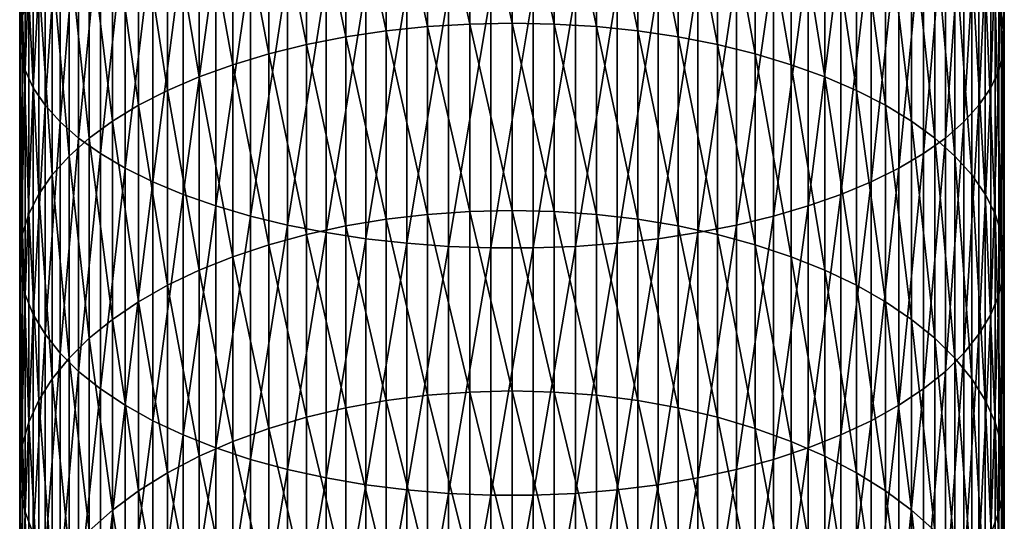
# Model space of a CAD drawing. Extents: x -30 to 30, y -176 to 30.
# Drawn here: x -10 to 10, y -127 to -117 of the extents above; entities that cross this region are included whole.
import ezdxf

# ---------------------------------------------------------------- set-up
doc = ezdxf.new("R2010")
doc.units = 0
doc.header["$MEASUREMENT"] = 0
doc.layers.add('L2', color=7, linetype='Continuous')

msp = doc.modelspace()

# ---------------------------------------------------------------- linework, layer by layer
at = {"layer": 'L2', "color": 7}
for points in [[(9.942179, -117.1393, 266.1909), (9.942179, -112.5889, 268.1629), (9.997685, -117.5046, 266.9679)], [(9.997685, -117.5046, 266.9679), (9.942179, -112.5889, 268.1629), (9.997685, -112.9062, 268.9608)], [(-9.997685, -117.5046, 266.9679), (-9.979172, -113.2241, 269.7602), (-9.997685, -112.9062, 268.9608)], [(-9.997685, -117.5046, 266.9679), (-9.997685, -112.9062, 268.9608), (-9.942179, -117.1393, 266.1909)], [(9.997685, -117.5046, 266.9679), (9.997685, -112.9062, 268.9608), (9.979172, -117.8706, 267.7464)], [(9.979172, -117.8706, 267.7464), (9.997685, -112.9062, 268.9608), (9.979172, -113.2241, 269.7602)], [(-9.979172, -117.8706, 267.7464), (-9.979172, -113.2241, 269.7602), (-9.997685, -117.5046, 266.9679)], [(-9.979172, -117.8706, 267.7464), (-9.886776, -113.5402, 270.5551), (-9.979172, -113.2241, 269.7602)], [(-0.859648, -117.297, 256.1458), (-1.712931, -113.4049, 258.2464), (-0.859648, -113.3578, 258.1461)], [(0, -117.2792, 256.1134), (-0.859648, -113.3578, 258.1461), (0, -113.3421, 258.1126)], [(0, -117.2792, 256.1134), (-0.859648, -117.297, 256.1458), (-0.859648, -113.3578, 258.1461)], [(0, -117.2792, 256.1134), (0, -113.3421, 258.1126), (0.859648, -117.297, 256.1458)], [(0.859648, -117.297, 256.1458), (0, -113.3421, 258.1126), (0.859648, -113.3578, 258.1461)], [(0.859648, -117.297, 256.1458), (0.859648, -113.3578, 258.1461), (1.712931, -117.3501, 256.243)], [(1.712931, -117.3501, 256.243), (0.859648, -113.3578, 258.1461), (1.712931, -113.4049, 258.2464)], [(9.979172, -117.8706, 267.7464), (9.979172, -113.2241, 269.7602), (9.886776, -118.2345, 268.5207)], [(9.886776, -118.2345, 268.5207), (9.979172, -113.2241, 269.7602), (9.886776, -113.5402, 270.5551)], [(-9.886776, -118.2345, 268.5207), (-9.886776, -113.5402, 270.5551), (-9.979172, -117.8706, 267.7464)], [(-9.886776, -118.2345, 268.5207), (-9.721182, -113.8522, 271.3397), (-9.886776, -113.5402, 270.5551)], [(-2.553533, -117.4382, 256.4042), (-3.375229, -113.5917, 258.6437), (-2.553533, -113.4831, 258.4127)], [(-1.712931, -117.3501, 256.243), (-2.553533, -113.4831, 258.4127), (-1.712931, -113.4049, 258.2464)], [(-2.553533, -117.4382, 256.4042), (-2.553533, -113.4831, 258.4127), (-1.712931, -117.3501, 256.243)], [(-1.712931, -117.3501, 256.243), (-1.712931, -113.4049, 258.2464), (-0.859648, -117.297, 256.1458)], [(1.712931, -117.3501, 256.243), (1.712931, -113.4049, 258.2464), (2.553533, -117.4382, 256.4042)], [(2.553533, -117.4382, 256.4042), (1.712931, -113.4049, 258.2464), (2.553533, -113.4831, 258.4127)], [(2.553533, -117.4382, 256.4042), (2.553533, -113.4831, 258.4127), (3.375229, -117.5607, 256.6282)], [(3.375229, -117.5607, 256.6282), (2.553533, -113.4831, 258.4127), (3.375229, -113.5917, 258.6437)], [(9.886776, -118.2345, 268.5207), (9.886776, -113.5402, 270.5551), (9.721182, -118.5937, 269.2848)], [(9.721182, -118.5937, 269.2848), (9.886776, -113.5402, 270.5551), (9.721182, -113.8522, 271.3397)], [(-4.171936, -117.7166, 256.9134), (-4.937755, -113.8968, 259.2928), (-4.171936, -113.73, 258.9378)], [(-3.375229, -117.5607, 256.6282), (-4.171936, -113.73, 258.9378), (-3.375229, -113.5917, 258.6437)], [(-4.171936, -117.7166, 256.9134), (-4.171936, -113.73, 258.9378), (-3.375229, -117.5607, 256.6282)], [(-3.375229, -117.5607, 256.6282), (-3.375229, -113.5917, 258.6437), (-2.553533, -117.4382, 256.4042)], [(3.375229, -117.5607, 256.6282), (3.375229, -113.5917, 258.6437), (4.171936, -117.7166, 256.9134)], [(4.171936, -117.7166, 256.9134), (3.375229, -113.5917, 258.6437), (4.171936, -113.73, 258.9378)], [(4.171936, -117.7166, 256.9134), (4.171936, -113.73, 258.9378), (4.937755, -117.9048, 257.2576)], [(4.937755, -117.9048, 257.2576), (4.171936, -113.73, 258.9378), (4.937755, -113.8968, 259.2928)], [(-9.721182, -118.5937, 269.2848), (-9.721182, -113.8522, 271.3397), (-9.886776, -118.2345, 268.5207)], [(-9.721182, -118.5937, 269.2848), (-9.483616, -114.1578, 272.1081), (-9.721182, -113.8522, 271.3397)], [(-4.937755, -117.9048, 257.2576), (-5.667018, -114.0911, 259.7061), (-4.937755, -113.8968, 259.2928)], [(-4.937755, -117.9048, 257.2576), (-4.937755, -113.8968, 259.2928), (-4.171936, -117.7166, 256.9134)], [(4.937755, -117.9048, 257.2576), (4.937755, -113.8968, 259.2928), (5.667018, -118.1239, 257.6583)], [(5.667018, -118.1239, 257.6583), (4.937755, -113.8968, 259.2928), (5.667018, -114.0911, 259.7061)], [(9.721182, -118.5937, 269.2848), (9.721182, -113.8522, 271.3397), (9.483616, -118.9455, 270.0332)], [(9.483616, -118.9455, 270.0332), (9.721182, -113.8522, 271.3397), (9.483616, -114.1578, 272.1081)], [(-9.483616, -118.9455, 270.0332), (-9.483616, -114.1578, 272.1081), (-9.721182, -118.5937, 269.2848)], [(-9.483616, -118.9455, 270.0332), (-9.175836, -114.4548, 272.8548), (-9.483616, -114.1578, 272.1081)], [(-5.667018, -118.1239, 257.6583), (-6.354323, -114.3113, 260.1746), (-5.667018, -114.0911, 259.7061)], [(-5.667018, -118.1239, 257.6583), (-5.667018, -114.0911, 259.7061), (-4.937755, -117.9048, 257.2576)], [(5.667018, -118.1239, 257.6583), (5.667018, -114.0911, 259.7061), (6.354323, -118.3722, 258.1125)], [(6.354323, -118.3722, 258.1125), (5.667018, -114.0911, 259.7061), (6.354323, -114.3113, 260.1746)], [(9.483616, -118.9455, 270.0332), (9.483616, -114.1578, 272.1081), (9.175836, -119.2873, 270.7604)], [(9.175836, -119.2873, 270.7604), (9.483616, -114.1578, 272.1081), (9.175836, -114.4548, 272.8548)], [(-6.354323, -118.3722, 258.1125), (-6.994583, -114.5559, 260.6948), (-6.354323, -114.3113, 260.1746)], [(-6.354323, -118.3722, 258.1125), (-6.354323, -114.3113, 260.1746), (-5.667018, -118.1239, 257.6583)], [(6.354323, -118.3722, 258.1125), (6.354323, -114.3113, 260.1746), (6.994583, -118.6479, 258.6169)], [(6.994583, -118.6479, 258.6169), (6.354323, -114.3113, 260.1746), (6.994583, -114.5559, 260.6948)], [(-9.175836, -119.2873, 270.7604), (-9.175836, -114.4548, 272.8548), (-9.483616, -118.9455, 270.0332)], [(-9.175836, -119.2873, 270.7604), (-8.800122, -114.7408, 273.5741), (-9.175836, -114.4548, 272.8548)], [(-6.994583, -118.6479, 258.6169), (-7.583058, -114.8229, 261.263), (-6.994583, -114.5559, 260.6948)], [(-6.994583, -118.6479, 258.6169), (-6.994583, -114.5559, 260.6948), (-6.354323, -118.3722, 258.1125)], [(6.994583, -118.6479, 258.6169), (6.994583, -114.5559, 260.6948), (7.583058, -118.9491, 259.1677)], [(7.583058, -118.9491, 259.1677), (6.994583, -114.5559, 260.6948), (7.583058, -114.8229, 261.263)], [(9.175836, -119.2873, 270.7604), (9.175836, -114.4548, 272.8548), (8.800122, -119.6166, 271.461)], [(8.800122, -119.6166, 271.461), (9.175836, -114.4548, 272.8548), (8.800122, -114.7408, 273.5741)], [(-8.800122, -119.6166, 271.461), (-8.800122, -114.7408, 273.5741), (-9.175836, -119.2873, 270.7604)], [(-8.800122, -119.6166, 271.461), (-8.359254, -115.0139, 274.2607), (-8.800122, -114.7408, 273.5741)], [(8.800122, -119.6166, 271.461), (8.800122, -114.7408, 273.5741), (8.359254, -119.931, 272.1297)], [(8.359254, -119.931, 272.1297), (8.800122, -114.7408, 273.5741), (8.359254, -115.0139, 274.2607)], [(-7.583058, -118.9491, 259.1677), (-8.11539, -115.1105, 261.8747), (-7.583058, -114.8229, 261.263)], [(-7.583058, -118.9491, 259.1677), (-7.583058, -114.8229, 261.263), (-6.994583, -118.6479, 258.6169)], [(7.583058, -118.9491, 259.1677), (7.583058, -114.8229, 261.263), (8.11539, -119.2734, 259.7608)], [(8.11539, -119.2734, 259.7608), (7.583058, -114.8229, 261.263), (8.11539, -115.1105, 261.8747)], [(-8.359254, -119.931, 272.1297), (-8.359254, -115.0139, 274.2607), (-8.800122, -119.6166, 271.461)], [(-8.11539, -119.2734, 259.7608), (-8.58764, -115.4165, 262.5257), (-8.11539, -115.1105, 261.8747)], [(-8.359254, -119.931, 272.1297), (-7.856498, -115.2719, 274.9096), (-8.359254, -115.0139, 274.2607)], [(-8.11539, -119.2734, 259.7608), (-8.11539, -115.1105, 261.8747), (-7.583058, -118.9491, 259.1677)], [(8.359254, -119.931, 272.1297), (8.359254, -115.0139, 274.2607), (7.856498, -120.228, 272.7616)], [(7.856498, -120.228, 272.7616), (8.359254, -115.0139, 274.2607), (7.856498, -115.2719, 274.9096)], [(8.11539, -119.2734, 259.7608), (8.11539, -115.1105, 261.8747), (8.58764, -119.6184, 260.3919)], [(8.58764, -119.6184, 260.3919), (8.11539, -115.1105, 261.8747), (8.58764, -115.4165, 262.5257)], [(-7.856498, -120.228, 272.7616), (-7.856498, -115.2719, 274.9096), (-8.359254, -119.931, 272.1297)], [(-7.856498, -120.228, 272.7616), (-7.295575, -115.513, 275.5159), (-7.856498, -115.2719, 274.9096)], [(7.856498, -120.228, 272.7616), (7.856498, -115.2719, 274.9096), (7.295575, -120.5056, 273.3521)], [(7.295575, -120.5056, 273.3521), (7.856498, -115.2719, 274.9096), (7.295575, -115.513, 275.5159)], [(-8.58764, -119.6184, 260.3919), (-8.996309, -115.7386, 263.211), (-8.58764, -115.4165, 262.5257)], [(-8.58764, -119.6184, 260.3919), (-8.58764, -115.4165, 262.5257), (-8.11539, -119.2734, 259.7608)], [(-7.295575, -120.5056, 273.3521), (-7.295575, -115.513, 275.5159), (-7.856498, -120.228, 272.7616)], [(-7.295575, -120.5056, 273.3521), (-6.680639, -115.7354, 276.0751), (-7.295575, -115.513, 275.5159)], [(7.295575, -120.5056, 273.3521), (7.295575, -115.513, 275.5159), (6.680639, -120.7616, 273.8968)], [(6.680639, -120.7616, 273.8968), (7.295575, -115.513, 275.5159), (6.680639, -115.7354, 276.0751)], [(8.58764, -119.6184, 260.3919), (8.58764, -115.4165, 262.5257), (8.996309, -119.9817, 261.0563)], [(8.996309, -119.9817, 261.0563), (8.58764, -115.4165, 262.5257), (8.996309, -115.7386, 263.211)], [(-8.996309, -119.9817, 261.0563), (-9.338372, -116.0745, 263.9255), (-8.996309, -115.7386, 263.211)], [(-8.996309, -119.9817, 261.0563), (-8.996309, -115.7386, 263.211), (-8.58764, -119.6184, 260.3919)], [(-6.680639, -120.7616, 273.8968), (-6.680639, -115.7354, 276.0751), (-7.295575, -120.5056, 273.3521)], [(-6.680639, -120.7616, 273.8968), (-6.01624, -115.9374, 276.5832), (-6.680639, -115.7354, 276.0751)], [(6.680639, -120.7616, 273.8968), (6.680639, -115.7354, 276.0751), (6.01624, -120.9942, 274.3916)], [(6.01624, -120.9942, 274.3916), (6.680639, -115.7354, 276.0751), (6.01624, -115.9374, 276.5832)], [(8.996309, -119.9817, 261.0563), (8.996309, -115.7386, 263.211), (9.338372, -120.3604, 261.7491)], [(9.338372, -120.3604, 261.7491), (8.996309, -115.7386, 263.211), (9.338372, -116.0745, 263.9255)], [(-6.01624, -120.9942, 274.3916), (-6.01624, -115.9374, 276.5832), (-6.680639, -120.7616, 273.8968)], [(-6.01624, -120.9942, 274.3916), (-5.3073, -116.1176, 277.0363), (-6.01624, -115.9374, 276.5832)], [(6.01624, -120.9942, 274.3916), (6.01624, -115.9374, 276.5832), (5.3073, -121.2016, 274.8329)], [(5.3073, -121.2016, 274.8329), (6.01624, -115.9374, 276.5832), (5.3073, -116.1176, 277.0363)], [(-9.338372, -120.3604, 261.7491), (-9.611297, -116.4216, 264.664), (-9.338372, -116.0745, 263.9255)], [(-9.338372, -120.3604, 261.7491), (-9.338372, -116.0745, 263.9255), (-8.996309, -119.9817, 261.0563)], [(-5.3073, -121.2016, 274.8329), (-5.3073, -116.1176, 277.0363), (-6.01624, -120.9942, 274.3916)], [(-5.3073, -121.2016, 274.8329), (-4.559067, -116.2746, 277.4311), (-5.3073, -116.1176, 277.0363)], [(5.3073, -121.2016, 274.8329), (5.3073, -116.1176, 277.0363), (4.559067, -121.3824, 275.2174)], [(4.559067, -121.3824, 275.2174), (5.3073, -116.1176, 277.0363), (4.559067, -116.2746, 277.4311)], [(9.338372, -120.3604, 261.7491), (9.338372, -116.0745, 263.9255), (9.611297, -120.7519, 262.4651)], [(9.611297, -120.7519, 262.4651), (9.338372, -116.0745, 263.9255), (9.611297, -116.4216, 264.664)], [(-4.559067, -121.3824, 275.2174), (-4.559067, -116.2746, 277.4311), (-5.3073, -121.2016, 274.8329)], [(-4.559067, -121.3824, 275.2174), (-3.77708, -116.4073, 277.7646), (-4.559067, -116.2746, 277.4311)], [(4.559067, -121.3824, 275.2174), (4.559067, -116.2746, 277.4311), (3.77708, -121.5351, 275.5423)], [(3.77708, -121.5351, 275.5423), (4.559067, -116.2746, 277.4311), (3.77708, -116.4073, 277.7646)], [(-9.611297, -120.7519, 262.4651), (-9.813065, -116.7774, 265.4209), (-9.611297, -116.4216, 264.664)], [(-9.611297, -120.7519, 262.4651), (-9.611297, -116.4216, 264.664), (-9.338372, -120.3604, 261.7491)], [(-3.77708, -121.5351, 275.5423), (-3.77708, -116.4073, 277.7646), (-4.559067, -121.3824, 275.2174)], [(-3.77708, -121.5351, 275.5423), (-2.967128, -116.5146, 278.0345), (-3.77708, -116.4073, 277.7646)], [(-2.967128, -121.6586, 275.8051), (-2.967128, -116.5146, 278.0345), (-3.77708, -121.5351, 275.5423)], [(-2.967128, -121.6586, 275.8051), (-2.135209, -116.5958, 278.2387), (-2.967128, -116.5146, 278.0345)], [(2.967128, -121.6586, 275.8051), (2.967128, -116.5146, 278.0345), (2.135209, -121.7521, 276.004)], [(2.135209, -121.7521, 276.004), (2.967128, -116.5146, 278.0345), (2.135209, -116.5958, 278.2387)], [(3.77708, -121.5351, 275.5423), (3.77708, -116.4073, 277.7646), (2.967128, -121.6586, 275.8051)], [(2.967128, -121.6586, 275.8051), (3.77708, -116.4073, 277.7646), (2.967128, -116.5146, 278.0345)], [(9.611297, -120.7519, 262.4651), (9.611297, -116.4216, 264.664), (9.813065, -121.1531, 263.199)], [(9.813065, -121.1531, 263.199), (9.611297, -116.4216, 264.664), (9.813065, -116.7774, 265.4209)], [(-2.135209, -121.7521, 276.004), (-2.135209, -116.5958, 278.2387), (-2.967128, -121.6586, 275.8051)], [(-2.135209, -121.7521, 276.004), (-1.287482, -116.6502, 278.3756), (-2.135209, -116.5958, 278.2387)], [(-1.287482, -121.8148, 276.1374), (-1.287482, -116.6502, 278.3756), (-2.135209, -121.7521, 276.004)], [(-1.287482, -121.8148, 276.1374), (-0.430222, -116.6776, 278.4443), (-1.287482, -116.6502, 278.3756)], [(-0.430222, -121.8463, 276.2043), (-0.430222, -116.6776, 278.4443), (-1.287482, -121.8148, 276.1374)], [(0.430222, -121.8463, 276.2043), (0.430222, -116.6776, 278.4443), (-0.430222, -121.8463, 276.2043)], [(-0.430222, -121.8463, 276.2043), (0.430222, -116.6776, 278.4443), (-0.430222, -116.6776, 278.4443)], [(1.287482, -121.8148, 276.1374), (1.287482, -116.6502, 278.3756), (0.430222, -121.8463, 276.2043)], [(0.430222, -121.8463, 276.2043), (1.287482, -116.6502, 278.3756), (0.430222, -116.6776, 278.4443)], [(2.135209, -121.7521, 276.004), (2.135209, -116.5958, 278.2387), (1.287482, -121.8148, 276.1374)], [(1.287482, -121.8148, 276.1374), (2.135209, -116.5958, 278.2387), (1.287482, -116.6502, 278.3756)], [(-9.813065, -121.1531, 263.199), (-9.942179, -117.1393, 266.1909), (-9.813065, -116.7774, 265.4209)], [(-9.813065, -121.1531, 263.199), (-9.813065, -116.7774, 265.4209), (-9.611297, -120.7519, 262.4651)], [(9.813065, -121.1531, 263.199), (9.813065, -116.7774, 265.4209), (9.942179, -121.5612, 263.9454)], [(9.942179, -121.5612, 263.9454), (9.813065, -116.7774, 265.4209), (9.942179, -117.1393, 266.1909)], [(-9.942179, -121.5612, 263.9454), (-9.997685, -117.5046, 266.9679), (-9.942179, -117.1393, 266.1909)], [(-9.942179, -121.5612, 263.9454), (-9.942179, -117.1393, 266.1909), (-9.813065, -121.1531, 263.199)], [(9.942179, -121.5612, 263.9454), (9.942179, -117.1393, 266.1909), (9.997685, -121.9731, 264.6988)], [(9.997685, -121.9731, 264.6988), (9.942179, -117.1393, 266.1909), (9.997685, -117.5046, 266.9679)], [(-1.712931, -121.166, 254.0032), (-2.553533, -117.4382, 256.4042), (-1.712931, -117.3501, 256.243)], [(-0.859648, -121.107, 253.9094), (-1.712931, -117.3501, 256.243), (-0.859648, -117.297, 256.1458)], [(-1.712931, -121.166, 254.0032), (-1.712931, -117.3501, 256.243), (-0.859648, -121.107, 253.9094)], [(0, -121.0873, 253.8781), (-0.859648, -117.297, 256.1458), (0, -117.2792, 256.1134)], [(0, -121.0873, 253.8781), (-0.859648, -121.107, 253.9094), (-0.859648, -117.297, 256.1458)], [(0, -121.0873, 253.8781), (0, -117.2792, 256.1134), (0.859648, -121.107, 253.9094)], [(0.859648, -121.107, 253.9094), (0, -117.2792, 256.1134), (0.859648, -117.297, 256.1458)], [(0.859648, -121.107, 253.9094), (0.859648, -117.297, 256.1458), (1.712931, -121.166, 254.0032)], [(1.712931, -121.166, 254.0032), (0.859648, -117.297, 256.1458), (1.712931, -117.3501, 256.243)], [(1.712931, -121.166, 254.0032), (1.712931, -117.3501, 256.243), (2.553533, -121.2638, 254.1587)], [(2.553533, -121.2638, 254.1587), (1.712931, -117.3501, 256.243), (2.553533, -117.4382, 256.4042)], [(-9.997685, -121.9731, 264.6988), (-9.979172, -117.8706, 267.7464), (-9.997685, -117.5046, 266.9679)], [(-9.997685, -121.9731, 264.6988), (-9.997685, -117.5046, 266.9679), (-9.942179, -121.5612, 263.9454)], [(-3.375229, -121.3997, 254.3749), (-4.171936, -117.7166, 256.9134), (-3.375229, -117.5607, 256.6282)], [(-2.553533, -121.2638, 254.1587), (-3.375229, -117.5607, 256.6282), (-2.553533, -117.4382, 256.4042)], [(-3.375229, -121.3997, 254.3749), (-3.375229, -117.5607, 256.6282), (-2.553533, -121.2638, 254.1587)], [(-2.553533, -121.2638, 254.1587), (-2.553533, -117.4382, 256.4042), (-1.712931, -121.166, 254.0032)], [(2.553533, -121.2638, 254.1587), (2.553533, -117.4382, 256.4042), (3.375229, -121.3997, 254.3749)], [(3.375229, -121.3997, 254.3749), (2.553533, -117.4382, 256.4042), (3.375229, -117.5607, 256.6282)], [(3.375229, -121.3997, 254.3749), (3.375229, -117.5607, 256.6282), (4.171936, -121.5726, 254.65)], [(4.171936, -121.5726, 254.65), (3.375229, -117.5607, 256.6282), (4.171936, -117.7166, 256.9134)], [(9.997685, -121.9731, 264.6988), (9.997685, -117.5046, 266.9679), (9.979172, -122.3858, 265.4536)], [(9.979172, -122.3858, 265.4536), (9.997685, -117.5046, 266.9679), (9.979172, -117.8706, 267.7464)], [(-4.171936, -121.5726, 254.65), (-4.937755, -117.9048, 257.2576), (-4.171936, -117.7166, 256.9134)], [(-4.171936, -121.5726, 254.65), (-4.171936, -117.7166, 256.9134), (-3.375229, -121.3997, 254.3749)], [(4.171936, -121.5726, 254.65), (4.171936, -117.7166, 256.9134), (4.937755, -121.7814, 254.9821)], [(4.937755, -121.7814, 254.9821), (4.171936, -117.7166, 256.9134), (4.937755, -117.9048, 257.2576)], [(-9.979172, -122.3858, 265.4536), (-9.979172, -117.8706, 267.7464), (-9.997685, -121.9731, 264.6988)], [(-9.979172, -122.3858, 265.4536), (-9.886776, -118.2345, 268.5207), (-9.979172, -117.8706, 267.7464)], [(-4.937755, -121.7814, 254.9821), (-5.667018, -118.1239, 257.6583), (-4.937755, -117.9048, 257.2576)], [(-4.937755, -121.7814, 254.9821), (-4.937755, -117.9048, 257.2576), (-4.171936, -121.5726, 254.65)], [(4.937755, -121.7814, 254.9821), (4.937755, -117.9048, 257.2576), (5.667018, -122.0245, 255.3687)], [(5.667018, -122.0245, 255.3687), (4.937755, -117.9048, 257.2576), (5.667018, -118.1239, 257.6583)], [(9.979172, -122.3858, 265.4536), (9.979172, -117.8706, 267.7464), (9.886776, -122.7962, 266.2042)], [(9.886776, -122.7962, 266.2042), (9.979172, -117.8706, 267.7464), (9.886776, -118.2345, 268.5207)], [(-5.667018, -122.0245, 255.3687), (-6.354323, -118.3722, 258.1125), (-5.667018, -118.1239, 257.6583)], [(-5.667018, -122.0245, 255.3687), (-5.667018, -118.1239, 257.6583), (-4.937755, -121.7814, 254.9821)], [(5.667018, -122.0245, 255.3687), (5.667018, -118.1239, 257.6583), (6.354323, -122.3, 255.807)], [(6.354323, -122.3, 255.807), (5.667018, -118.1239, 257.6583), (6.354323, -118.3722, 258.1125)], [(-9.886776, -122.7962, 266.2042), (-9.886776, -118.2345, 268.5207), (-9.979172, -122.3858, 265.4536)], [(-9.886776, -122.7962, 266.2042), (-9.721182, -118.5937, 269.2848), (-9.886776, -118.2345, 268.5207)], [(-6.354323, -122.3, 255.807), (-6.994583, -118.6479, 258.6169), (-6.354323, -118.3722, 258.1125)], [(-6.354323, -122.3, 255.807), (-6.354323, -118.3722, 258.1125), (-5.667018, -122.0245, 255.3687)], [(6.354323, -122.3, 255.807), (6.354323, -118.3722, 258.1125), (6.994583, -122.6059, 256.2936)], [(6.994583, -122.6059, 256.2936), (6.354323, -118.3722, 258.1125), (6.994583, -118.6479, 258.6169)], [(9.886776, -122.7962, 266.2042), (9.886776, -118.2345, 268.5207), (9.721182, -123.2012, 266.9451)], [(9.721182, -123.2012, 266.9451), (9.886776, -118.2345, 268.5207), (9.721182, -118.5937, 269.2848)], [(-9.721182, -123.2012, 266.9451), (-9.721182, -118.5937, 269.2848), (-9.886776, -122.7962, 266.2042)], [(-9.721182, -123.2012, 266.9451), (-9.483616, -118.9455, 270.0332), (-9.721182, -118.5937, 269.2848)], [(-6.994583, -122.6059, 256.2936), (-7.583058, -118.9491, 259.1677), (-6.994583, -118.6479, 258.6169)], [(-6.994583, -122.6059, 256.2936), (-6.994583, -118.6479, 258.6169), (-6.354323, -122.3, 255.807)], [(6.994583, -122.6059, 256.2936), (6.994583, -118.6479, 258.6169), (7.583058, -122.9401, 256.8251)], [(7.583058, -122.9401, 256.8251), (6.994583, -118.6479, 258.6169), (7.583058, -118.9491, 259.1677)], [(9.721182, -123.2012, 266.9451), (9.721182, -118.5937, 269.2848), (9.483616, -123.5979, 267.6707)], [(9.483616, -123.5979, 267.6707), (9.721182, -118.5937, 269.2848), (9.483616, -118.9455, 270.0332)], [(-9.483616, -123.5979, 267.6707), (-9.483616, -118.9455, 270.0332), (-9.721182, -123.2012, 266.9451)], [(-9.483616, -123.5979, 267.6707), (-9.175836, -119.2873, 270.7604), (-9.483616, -118.9455, 270.0332)], [(-7.583058, -122.9401, 256.8251), (-8.11539, -119.2734, 259.7608), (-7.583058, -118.9491, 259.1677)], [(-7.583058, -122.9401, 256.8251), (-7.583058, -118.9491, 259.1677), (-6.994583, -122.6059, 256.2936)], [(7.583058, -122.9401, 256.8251), (7.583058, -118.9491, 259.1677), (8.11539, -123.2999, 257.3974)], [(8.11539, -123.2999, 257.3974), (7.583058, -118.9491, 259.1677), (8.11539, -119.2734, 259.7608)], [(9.483616, -123.5979, 267.6707), (9.483616, -118.9455, 270.0332), (9.175836, -123.9834, 268.3757)], [(9.175836, -123.9834, 268.3757), (9.483616, -118.9455, 270.0332), (9.175836, -119.2873, 270.7604)], [(-9.175836, -123.9834, 268.3757), (-9.175836, -119.2873, 270.7604), (-9.483616, -123.5979, 267.6707)], [(-9.175836, -123.9834, 268.3757), (-8.800122, -119.6166, 271.461), (-9.175836, -119.2873, 270.7604)], [(-8.11539, -123.2999, 257.3974), (-8.58764, -119.6184, 260.3919), (-8.11539, -119.2734, 259.7608)], [(-8.11539, -123.2999, 257.3974), (-8.11539, -119.2734, 259.7608), (-7.583058, -122.9401, 256.8251)], [(8.11539, -123.2999, 257.3974), (8.11539, -119.2734, 259.7608), (8.58764, -123.6827, 258.0063)], [(8.58764, -123.6827, 258.0063), (8.11539, -119.2734, 259.7608), (8.58764, -119.6184, 260.3919)], [(9.175836, -123.9834, 268.3757), (9.175836, -119.2873, 270.7604), (8.800122, -124.3547, 269.0549)], [(8.800122, -124.3547, 269.0549), (9.175836, -119.2873, 270.7604), (8.800122, -119.6166, 271.461)], [(-8.800122, -124.3547, 269.0549), (-8.800122, -119.6166, 271.461), (-9.175836, -123.9834, 268.3757)], [(-8.58764, -123.6827, 258.0063), (-8.996309, -119.9817, 261.0563), (-8.58764, -119.6184, 260.3919)], [(-8.800122, -124.3547, 269.0549), (-8.359254, -119.931, 272.1297), (-8.800122, -119.6166, 271.461)], [(-8.58764, -123.6827, 258.0063), (-8.58764, -119.6184, 260.3919), (-8.11539, -123.2999, 257.3974)], [(8.800122, -124.3547, 269.0549), (8.800122, -119.6166, 271.461), (8.359254, -124.7092, 269.7033)], [(8.359254, -124.7092, 269.7033), (8.800122, -119.6166, 271.461), (8.359254, -119.931, 272.1297)], [(8.58764, -123.6827, 258.0063), (8.58764, -119.6184, 260.3919), (8.996309, -124.0857, 258.6474)], [(8.996309, -124.0857, 258.6474), (8.58764, -119.6184, 260.3919), (8.996309, -119.9817, 261.0563)], [(-8.359254, -124.7092, 269.7033), (-8.359254, -119.931, 272.1297), (-8.800122, -124.3547, 269.0549)], [(-8.359254, -124.7092, 269.7033), (-7.856498, -120.228, 272.7616), (-8.359254, -119.931, 272.1297)], [(8.359254, -124.7092, 269.7033), (8.359254, -119.931, 272.1297), (7.856498, -125.0442, 270.316)], [(7.856498, -125.0442, 270.316), (8.359254, -119.931, 272.1297), (7.856498, -120.228, 272.7616)], [(-8.996309, -124.0857, 258.6474), (-9.338372, -120.3604, 261.7491), (-8.996309, -119.9817, 261.0563)], [(-8.996309, -124.0857, 258.6474), (-8.996309, -119.9817, 261.0563), (-8.58764, -123.6827, 258.0063)], [(8.996309, -124.0857, 258.6474), (8.996309, -119.9817, 261.0563), (9.338372, -124.5059, 259.3158)], [(9.338372, -124.5059, 259.3158), (8.996309, -119.9817, 261.0563), (9.338372, -120.3604, 261.7491)], [(-9.338372, -124.5059, 259.3158), (-9.611297, -120.7519, 262.4651), (-9.338372, -120.3604, 261.7491)], [(-9.338372, -124.5059, 259.3158), (-9.338372, -120.3604, 261.7491), (-8.996309, -124.0857, 258.6474)], [(-7.856498, -125.0442, 270.316), (-7.856498, -120.228, 272.7616), (-8.359254, -124.7092, 269.7033)], [(-7.856498, -125.0442, 270.316), (-7.295575, -120.5056, 273.3521), (-7.856498, -120.228, 272.7616)], [(7.856498, -125.0442, 270.316), (7.856498, -120.228, 272.7616), (7.295575, -125.3572, 270.8885)], [(7.295575, -125.3572, 270.8885), (7.856498, -120.228, 272.7616), (7.295575, -120.5056, 273.3521)], [(9.338372, -124.5059, 259.3158), (9.338372, -120.3604, 261.7491), (9.611297, -124.9402, 260.0066)], [(9.611297, -124.9402, 260.0066), (9.338372, -120.3604, 261.7491), (9.611297, -120.7519, 262.4651)], [(-7.295575, -125.3572, 270.8885), (-7.295575, -120.5056, 273.3521), (-7.856498, -125.0442, 270.316)], [(-7.295575, -125.3572, 270.8885), (-6.680639, -120.7616, 273.8968), (-7.295575, -120.5056, 273.3521)], [(7.295575, -125.3572, 270.8885), (7.295575, -120.5056, 273.3521), (6.680639, -125.6459, 271.4165)], [(6.680639, -125.6459, 271.4165), (7.295575, -120.5056, 273.3521), (6.680639, -120.7616, 273.8968)], [(-9.611297, -124.9402, 260.0066), (-9.813065, -121.1531, 263.199), (-9.611297, -120.7519, 262.4651)], [(-9.611297, -124.9402, 260.0066), (-9.611297, -120.7519, 262.4651), (-9.338372, -124.5059, 259.3158)], [(-6.680639, -125.6459, 271.4165), (-6.680639, -120.7616, 273.8968), (-7.295575, -125.3572, 270.8885)], [(-6.680639, -125.6459, 271.4165), (-6.01624, -120.9942, 274.3916), (-6.680639, -120.7616, 273.8968)], [(6.680639, -125.6459, 271.4165), (6.680639, -120.7616, 273.8968), (6.01624, -125.9082, 271.8963)], [(6.01624, -125.9082, 271.8963), (6.680639, -120.7616, 273.8968), (6.01624, -120.9942, 274.3916)], [(9.611297, -124.9402, 260.0066), (9.611297, -120.7519, 262.4651), (9.813065, -125.3854, 260.7147)], [(9.813065, -125.3854, 260.7147), (9.611297, -120.7519, 262.4651), (9.813065, -121.1531, 263.199)], [(-9.813065, -125.3854, 260.7147), (-9.942179, -121.5612, 263.9454), (-9.813065, -121.1531, 263.199)], [(-9.813065, -125.3854, 260.7147), (-9.813065, -121.1531, 263.199), (-9.611297, -124.9402, 260.0066)], [(-6.01624, -125.9082, 271.8963), (-6.01624, -120.9942, 274.3916), (-6.680639, -125.6459, 271.4165)], [(-6.01624, -125.9082, 271.8963), (-5.3073, -121.2016, 274.8329), (-6.01624, -120.9942, 274.3916)], [(-1.712931, -124.8385, 251.5352), (-2.553533, -121.2638, 254.1587), (-1.712931, -121.166, 254.0032)], [(-0.859648, -124.7739, 251.4452), (-1.712931, -121.166, 254.0032), (-0.859648, -121.107, 253.9094)], [(-1.712931, -124.8385, 251.5352), (-1.712931, -121.166, 254.0032), (-0.859648, -124.7739, 251.4452)], [(0, -124.7523, 251.4151), (-0.859648, -121.107, 253.9094), (0, -121.0873, 253.8781)], [(0, -124.7523, 251.4151), (-0.859648, -124.7739, 251.4452), (-0.859648, -121.107, 253.9094)], [(0, -124.7523, 251.4151), (0, -121.0873, 253.8781), (0.859648, -124.7739, 251.4452)], [(0.859648, -124.7739, 251.4452), (0, -121.0873, 253.8781), (0.859648, -121.107, 253.9094)], [(0.859648, -124.7739, 251.4452), (0.859648, -121.107, 253.9094), (1.712931, -124.8385, 251.5352)], [(1.712931, -124.8385, 251.5352), (0.859648, -121.107, 253.9094), (1.712931, -121.166, 254.0032)], [(1.712931, -124.8385, 251.5352), (1.712931, -121.166, 254.0032), (2.553533, -124.9455, 251.6845)], [(2.553533, -124.9455, 251.6845), (1.712931, -121.166, 254.0032), (2.553533, -121.2638, 254.1587)], [(6.01624, -125.9082, 271.8963), (6.01624, -120.9942, 274.3916), (5.3073, -126.1421, 272.3241)], [(5.3073, -126.1421, 272.3241), (6.01624, -120.9942, 274.3916), (5.3073, -121.2016, 274.8329)], [(9.813065, -125.3854, 260.7147), (9.813065, -121.1531, 263.199), (9.942179, -125.8382, 261.4349)], [(9.942179, -125.8382, 261.4349), (9.813065, -121.1531, 263.199), (9.942179, -121.5612, 263.9454)], [(-5.3073, -126.1421, 272.3241), (-5.3073, -121.2016, 274.8329), (-6.01624, -125.9082, 271.8963)], [(-5.3073, -126.1421, 272.3241), (-4.559067, -121.3824, 275.2174), (-5.3073, -121.2016, 274.8329)], [(-2.553533, -124.9455, 251.6845), (-3.375229, -121.3997, 254.3749), (-2.553533, -121.2638, 254.1587)], [(-2.553533, -124.9455, 251.6845), (-2.553533, -121.2638, 254.1587), (-1.712931, -124.8385, 251.5352)], [(2.553533, -124.9455, 251.6845), (2.553533, -121.2638, 254.1587), (3.375229, -125.0943, 251.892)], [(3.375229, -125.0943, 251.892), (2.553533, -121.2638, 254.1587), (3.375229, -121.3997, 254.3749)], [(5.3073, -126.1421, 272.3241), (5.3073, -121.2016, 274.8329), (4.559067, -126.3459, 272.6969)], [(4.559067, -126.3459, 272.6969), (5.3073, -121.2016, 274.8329), (4.559067, -121.3824, 275.2174)], [(-9.942179, -125.8382, 261.4349), (-9.997685, -121.9731, 264.6988), (-9.942179, -121.5612, 263.9454)], [(-9.942179, -125.8382, 261.4349), (-9.942179, -121.5612, 263.9454), (-9.813065, -125.3854, 260.7147)], [(-4.559067, -126.3459, 272.6969), (-4.559067, -121.3824, 275.2174), (-5.3073, -126.1421, 272.3241)], [(-4.559067, -126.3459, 272.6969), (-3.77708, -121.5351, 275.5423), (-4.559067, -121.3824, 275.2174)], [(-3.77708, -126.5181, 273.0119), (-3.77708, -121.5351, 275.5423), (-4.559067, -126.3459, 272.6969)], [(-3.375229, -125.0943, 251.892), (-4.171936, -121.5726, 254.65), (-3.375229, -121.3997, 254.3749)], [(-3.77708, -126.5181, 273.0119), (-2.967128, -121.6586, 275.8051), (-3.77708, -121.5351, 275.5423)], [(-3.375229, -125.0943, 251.892), (-3.375229, -121.3997, 254.3749), (-2.553533, -124.9455, 251.6845)], [(3.77708, -126.5181, 273.0119), (3.77708, -121.5351, 275.5423), (2.967128, -126.6574, 273.2667)], [(2.967128, -126.6574, 273.2667), (3.77708, -121.5351, 275.5423), (2.967128, -121.6586, 275.8051)], [(3.375229, -125.0943, 251.892), (3.375229, -121.3997, 254.3749), (4.171936, -125.2837, 252.1561)], [(4.171936, -125.2837, 252.1561), (3.375229, -121.3997, 254.3749), (4.171936, -121.5726, 254.65)], [(4.559067, -126.3459, 272.6969), (4.559067, -121.3824, 275.2174), (3.77708, -126.5181, 273.0119)], [(3.77708, -126.5181, 273.0119), (4.559067, -121.3824, 275.2174), (3.77708, -121.5351, 275.5423)], [(9.942179, -125.8382, 261.4349), (9.942179, -121.5612, 263.9454), (9.997685, -126.2952, 262.1619)], [(9.997685, -126.2952, 262.1619), (9.942179, -121.5612, 263.9454), (9.997685, -121.9731, 264.6988)], [(-4.171936, -125.2837, 252.1561), (-4.937755, -121.7814, 254.9821), (-4.171936, -121.5726, 254.65)], [(-4.171936, -125.2837, 252.1561), (-4.171936, -121.5726, 254.65), (-3.375229, -125.0943, 251.892)], [(-2.967128, -126.6574, 273.2667), (-2.967128, -121.6586, 275.8051), (-3.77708, -126.5181, 273.0119)], [(-2.967128, -126.6574, 273.2667), (-2.135209, -121.7521, 276.004), (-2.967128, -121.6586, 275.8051)], [(-2.135209, -126.7628, 273.4595), (-2.135209, -121.7521, 276.004), (-2.967128, -126.6574, 273.2667)], [(-2.135209, -126.7628, 273.4595), (-1.287482, -121.8148, 276.1374), (-2.135209, -121.7521, 276.004)], [(2.135209, -126.7628, 273.4595), (2.135209, -121.7521, 276.004), (1.287482, -126.8335, 273.5888)], [(1.287482, -126.8335, 273.5888), (2.135209, -121.7521, 276.004), (1.287482, -121.8148, 276.1374)], [(2.967128, -126.6574, 273.2667), (2.967128, -121.6586, 275.8051), (2.135209, -126.7628, 273.4595)], [(2.135209, -126.7628, 273.4595), (2.967128, -121.6586, 275.8051), (2.135209, -121.7521, 276.004)], [(4.171936, -125.2837, 252.1561), (4.171936, -121.5726, 254.65), (4.937755, -125.5123, 252.4749)], [(4.937755, -125.5123, 252.4749), (4.171936, -121.5726, 254.65), (4.937755, -121.7814, 254.9821)], [(-4.937755, -125.5123, 252.4749), (-5.667018, -122.0245, 255.3687), (-4.937755, -121.7814, 254.9821)], [(-4.937755, -125.5123, 252.4749), (-4.937755, -121.7814, 254.9821), (-4.171936, -125.2837, 252.1561)], [(-1.287482, -126.8335, 273.5888), (-1.287482, -121.8148, 276.1374), (-2.135209, -126.7628, 273.4595)], [(-1.287482, -126.8335, 273.5888), (-0.430222, -121.8463, 276.2043), (-1.287482, -121.8148, 276.1374)], [(-0.430222, -126.869, 273.6537), (-0.430222, -121.8463, 276.2043), (-1.287482, -126.8335, 273.5888)], [(0.430222, -126.869, 273.6537), (0.430222, -121.8463, 276.2043), (-0.430222, -126.869, 273.6537)], [(-0.430222, -126.869, 273.6537), (0.430222, -121.8463, 276.2043), (-0.430222, -121.8463, 276.2043)], [(1.287482, -126.8335, 273.5888), (1.287482, -121.8148, 276.1374), (0.430222, -126.869, 273.6537)], [(0.430222, -126.869, 273.6537), (1.287482, -121.8148, 276.1374), (0.430222, -121.8463, 276.2043)], [(4.937755, -125.5123, 252.4749), (4.937755, -121.7814, 254.9821), (5.667018, -125.7785, 252.846)], [(5.667018, -125.7785, 252.846), (4.937755, -121.7814, 254.9821), (5.667018, -122.0245, 255.3687)], [(-9.997685, -126.2952, 262.1619), (-9.979172, -122.3858, 265.4536), (-9.997685, -121.9731, 264.6988)], [(-9.997685, -126.2952, 262.1619), (-9.997685, -121.9731, 264.6988), (-9.942179, -125.8382, 261.4349)], [(-5.667018, -125.7785, 252.846), (-6.354323, -122.3, 255.807), (-5.667018, -122.0245, 255.3687)], [(-5.667018, -125.7785, 252.846), (-5.667018, -122.0245, 255.3687), (-4.937755, -125.5123, 252.4749)], [(5.667018, -125.7785, 252.846), (5.667018, -122.0245, 255.3687), (6.354323, -126.0802, 253.2666)], [(6.354323, -126.0802, 253.2666), (5.667018, -122.0245, 255.3687), (6.354323, -122.3, 255.807)], [(9.997685, -126.2952, 262.1619), (9.997685, -121.9731, 264.6988), (9.979172, -126.7531, 262.8901)], [(9.979172, -126.7531, 262.8901), (9.997685, -121.9731, 264.6988), (9.979172, -122.3858, 265.4536)], [(-6.354323, -126.0802, 253.2666), (-6.994583, -122.6059, 256.2936), (-6.354323, -122.3, 255.807)], [(-6.354323, -126.0802, 253.2666), (-6.354323, -122.3, 255.807), (-5.667018, -125.7785, 252.846)], [(6.354323, -126.0802, 253.2666), (6.354323, -122.3, 255.807), (6.994583, -126.4152, 253.7338)], [(6.994583, -126.4152, 253.7338), (6.354323, -122.3, 255.807), (6.994583, -122.6059, 256.2936)], [(-9.979172, -126.7531, 262.8901), (-9.979172, -122.3858, 265.4536), (-9.997685, -126.2952, 262.1619)], [(-9.979172, -126.7531, 262.8901), (-9.886776, -122.7962, 266.2042), (-9.979172, -122.3858, 265.4536)], [(9.979172, -126.7531, 262.8901), (9.979172, -122.3858, 265.4536), (9.886776, -127.2084, 263.6144)], [(9.886776, -127.2084, 263.6144), (9.979172, -122.3858, 265.4536), (9.886776, -122.7962, 266.2042)], [(-6.994583, -126.4152, 253.7338), (-7.583058, -122.9401, 256.8251), (-6.994583, -122.6059, 256.2936)], [(-6.994583, -126.4152, 253.7338), (-6.994583, -122.6059, 256.2936), (-6.354323, -126.0802, 253.2666)], [(6.994583, -126.4152, 253.7338), (6.994583, -122.6059, 256.2936), (7.583058, -126.781, 254.2439)], [(7.583058, -126.781, 254.2439), (6.994583, -122.6059, 256.2936), (7.583058, -122.9401, 256.8251)], [(-9.886776, -127.2084, 263.6144), (-9.886776, -122.7962, 266.2042), (-9.979172, -126.7531, 262.8901)], [(-9.886776, -127.2084, 263.6144), (-9.721182, -123.2012, 266.9451), (-9.886776, -122.7962, 266.2042)], [(-7.583058, -126.781, 254.2439), (-8.11539, -123.2999, 257.3974), (-7.583058, -122.9401, 256.8251)], [(-7.583058, -126.781, 254.2439), (-7.583058, -122.9401, 256.8251), (-6.994583, -126.4152, 253.7338)], [(7.583058, -126.781, 254.2439), (7.583058, -122.9401, 256.8251), (8.11539, -127.175, 254.7932)], [(8.11539, -127.175, 254.7932), (7.583058, -122.9401, 256.8251), (8.11539, -123.2999, 257.3974)], [(9.886776, -127.2084, 263.6144), (9.886776, -122.7962, 266.2042), (9.721182, -127.6578, 264.3292)], [(9.721182, -127.6578, 264.3292), (9.886776, -122.7962, 266.2042), (9.721182, -123.2012, 266.9451)], [(-9.721182, -127.6578, 264.3292), (-9.721182, -123.2012, 266.9451), (-9.886776, -127.2084, 263.6144)], [(-9.721182, -127.6578, 264.3292), (-9.483616, -123.5979, 267.6707), (-9.721182, -123.2012, 266.9451)], [(-8.11539, -127.175, 254.7932), (-8.58764, -123.6827, 258.0063), (-8.11539, -123.2999, 257.3974)], [(-8.11539, -127.175, 254.7932), (-8.11539, -123.2999, 257.3974), (-7.583058, -126.781, 254.2439)], [(8.11539, -127.175, 254.7932), (8.11539, -123.2999, 257.3974), (8.58764, -127.5942, 255.3777)], [(8.58764, -127.5942, 255.3777), (8.11539, -123.2999, 257.3974), (8.58764, -123.6827, 258.0063)], [(9.721182, -127.6578, 264.3292), (9.721182, -123.2012, 266.9451), (9.483616, -128.0979, 265.0293)], [(9.483616, -128.0979, 265.0293), (9.721182, -123.2012, 266.9451), (9.483616, -123.5979, 267.6707)], [(-9.483616, -128.0979, 265.0293), (-9.483616, -123.5979, 267.6707), (-9.721182, -127.6578, 264.3292)], [(-9.483616, -128.0979, 265.0293), (-9.175836, -123.9834, 268.3757), (-9.483616, -123.5979, 267.6707)], [(-8.58764, -127.5942, 255.3777), (-8.996309, -124.0857, 258.6474), (-8.58764, -123.6827, 258.0063)], [(-8.58764, -127.5942, 255.3777), (-8.58764, -123.6827, 258.0063), (-8.11539, -127.175, 254.7932)], [(8.58764, -127.5942, 255.3777), (8.58764, -123.6827, 258.0063), (8.996309, -128.0355, 255.993)], [(8.996309, -128.0355, 255.993), (8.58764, -123.6827, 258.0063), (8.996309, -124.0857, 258.6474)], [(9.483616, -128.0979, 265.0293), (9.483616, -123.5979, 267.6707), (9.175836, -128.5256, 265.7096)], [(9.175836, -128.5256, 265.7096), (9.483616, -123.5979, 267.6707), (9.175836, -123.9834, 268.3757)], [(-9.175836, -128.5256, 265.7096), (-9.175836, -123.9834, 268.3757), (-9.483616, -128.0979, 265.0293)], [(-8.996309, -128.0355, 255.993), (-9.338372, -124.5059, 259.3158), (-8.996309, -124.0857, 258.6474)], [(-9.175836, -128.5256, 265.7096), (-8.800122, -124.3547, 269.0549), (-9.175836, -123.9834, 268.3757)], [(-8.996309, -128.0355, 255.993), (-8.996309, -124.0857, 258.6474), (-8.58764, -127.5942, 255.3777)], [(9.175836, -128.5256, 265.7096), (9.175836, -123.9834, 268.3757), (8.800122, -128.9376, 266.3649)], [(8.800122, -128.9376, 266.3649), (9.175836, -123.9834, 268.3757), (8.800122, -124.3547, 269.0549)], [(8.996309, -128.0355, 255.993), (8.996309, -124.0857, 258.6474), (9.338372, -128.4956, 256.6346)], [(9.338372, -128.4956, 256.6346), (8.996309, -124.0857, 258.6474), (9.338372, -124.5059, 259.3158)], [(-8.800122, -128.9376, 266.3649), (-8.800122, -124.3547, 269.0549), (-9.175836, -128.5256, 265.7096)], [(-8.800122, -128.9376, 266.3649), (-8.359254, -124.7092, 269.7033), (-8.800122, -124.3547, 269.0549)], [(8.800122, -128.9376, 266.3649), (8.800122, -124.3547, 269.0549), (8.359254, -129.3309, 266.9905)], [(8.359254, -129.3309, 266.9905), (8.800122, -124.3547, 269.0549), (8.359254, -124.7092, 269.7033)], [(-9.338372, -128.4956, 256.6346), (-9.611297, -124.9402, 260.0066), (-9.338372, -124.5059, 259.3158)], [(-9.338372, -128.4956, 256.6346), (-9.338372, -124.5059, 259.3158), (-8.996309, -128.0355, 255.993)], [(9.338372, -128.4956, 256.6346), (9.338372, -124.5059, 259.3158), (9.611297, -128.9712, 257.2977)], [(9.611297, -128.9712, 257.2977), (9.338372, -124.5059, 259.3158), (9.611297, -124.9402, 260.0066)], [(-8.359254, -129.3309, 266.9905), (-8.359254, -124.7092, 269.7033), (-8.800122, -128.9376, 266.3649)], [(-8.359254, -129.3309, 266.9905), (-7.856498, -125.0442, 270.316), (-8.359254, -124.7092, 269.7033)], [(0, -128.2606, 248.7336), (-0.859648, -124.7739, 251.4452), (0, -124.7523, 251.4151)], [(0, -128.2606, 248.7336), (0, -124.7523, 251.4151), (0.859648, -128.2839, 248.7623)], [(0.859648, -128.2839, 248.7623), (0, -124.7523, 251.4151), (0.859648, -124.7739, 251.4452)], [(8.359254, -129.3309, 266.9905), (8.359254, -124.7092, 269.7033), (7.856498, -129.7025, 267.5816)], [(7.856498, -129.7025, 267.5816), (8.359254, -124.7092, 269.7033), (7.856498, -125.0442, 270.316)], [(-9.611297, -128.9712, 257.2977), (-9.813065, -125.3854, 260.7147), (-9.611297, -124.9402, 260.0066)], [(-9.611297, -128.9712, 257.2977), (-9.611297, -124.9402, 260.0066), (-9.338372, -128.4956, 256.6346)], [(-2.553533, -128.4698, 248.9908), (-3.375229, -125.0943, 251.892), (-2.553533, -124.9455, 251.6845)], [(-1.712931, -128.3539, 248.8483), (-2.553533, -124.9455, 251.6845), (-1.712931, -124.8385, 251.5352)], [(-2.553533, -128.4698, 248.9908), (-2.553533, -124.9455, 251.6845), (-1.712931, -128.3539, 248.8483)], [(-0.859648, -128.2839, 248.7623), (-1.712931, -124.8385, 251.5352), (-0.859648, -124.7739, 251.4452)], [(-1.712931, -128.3539, 248.8483), (-1.712931, -124.8385, 251.5352), (-0.859648, -128.2839, 248.7623)], [(0, -128.2606, 248.7336), (-0.859648, -128.2839, 248.7623), (-0.859648, -124.7739, 251.4452)], [(0.859648, -128.2839, 248.7623), (0.859648, -124.7739, 251.4452), (1.712931, -128.3539, 248.8483)], [(1.712931, -128.3539, 248.8483), (0.859648, -124.7739, 251.4452), (1.712931, -124.8385, 251.5352)], [(1.712931, -128.3539, 248.8483), (1.712931, -124.8385, 251.5352), (2.553533, -128.4698, 248.9908)], [(2.553533, -128.4698, 248.9908), (1.712931, -124.8385, 251.5352), (2.553533, -124.9455, 251.6845)], [(2.553533, -128.4698, 248.9908), (2.553533, -124.9455, 251.6845), (3.375229, -128.631, 249.1888)], [(3.375229, -128.631, 249.1888), (2.553533, -124.9455, 251.6845), (3.375229, -125.0943, 251.892)], [(9.611297, -128.9712, 257.2977), (9.611297, -124.9402, 260.0066), (9.813065, -129.4586, 257.9775)], [(9.813065, -129.4586, 257.9775), (9.611297, -124.9402, 260.0066), (9.813065, -125.3854, 260.7147)], [(-7.856498, -129.7025, 267.5816), (-7.856498, -125.0442, 270.316), (-8.359254, -129.3309, 266.9905)], [(-7.856498, -129.7025, 267.5816), (-7.295575, -125.3572, 270.8885), (-7.856498, -125.0442, 270.316)], [(-3.375229, -128.631, 249.1888), (-4.171936, -125.2837, 252.1561), (-3.375229, -125.0943, 251.892)], [(-3.375229, -128.631, 249.1888), (-3.375229, -125.0943, 251.892), (-2.553533, -128.4698, 248.9908)], [(3.375229, -128.631, 249.1888), (3.375229, -125.0943, 251.892), (4.171936, -128.8361, 249.4409)], [(4.171936, -128.8361, 249.4409), (3.375229, -125.0943, 251.892), (4.171936, -125.2837, 252.1561)], [(7.856498, -129.7025, 267.5816), (7.856498, -125.0442, 270.316), (7.295575, -130.0498, 268.134)], [(7.295575, -130.0498, 268.134), (7.856498, -125.0442, 270.316), (7.295575, -125.3572, 270.8885)], [(-7.295575, -130.0498, 268.134), (-7.295575, -125.3572, 270.8885), (-7.856498, -129.7025, 267.5816)], [(-7.295575, -130.0498, 268.134), (-6.680639, -125.6459, 271.4165), (-7.295575, -125.3572, 270.8885)], [(-4.171936, -128.8361, 249.4409), (-4.937755, -125.5123, 252.4749), (-4.171936, -125.2837, 252.1561)], [(-4.171936, -128.8361, 249.4409), (-4.171936, -125.2837, 252.1561), (-3.375229, -128.631, 249.1888)], [(4.171936, -128.8361, 249.4409), (4.171936, -125.2837, 252.1561), (4.937755, -129.0837, 249.7451)], [(4.937755, -129.0837, 249.7451), (4.171936, -125.2837, 252.1561), (4.937755, -125.5123, 252.4749)], [(7.295575, -130.0498, 268.134), (7.295575, -125.3572, 270.8885), (6.680639, -130.3701, 268.6436)], [(6.680639, -130.3701, 268.6436), (7.295575, -125.3572, 270.8885), (6.680639, -125.6459, 271.4165)], [(-9.813065, -129.4586, 257.9775), (-9.942179, -125.8382, 261.4349), (-9.813065, -125.3854, 260.7147)], [(-9.813065, -129.4586, 257.9775), (-9.813065, -125.3854, 260.7147), (-9.611297, -128.9712, 257.2977)], [(-4.937755, -129.0837, 249.7451), (-5.667018, -125.7785, 252.846), (-4.937755, -125.5123, 252.4749)], [(-4.937755, -129.0837, 249.7451), (-4.937755, -125.5123, 252.4749), (-4.171936, -128.8361, 249.4409)], [(4.937755, -129.0837, 249.7451), (4.937755, -125.5123, 252.4749), (5.667018, -129.3719, 250.0993)], [(5.667018, -129.3719, 250.0993), (4.937755, -125.5123, 252.4749), (5.667018, -125.7785, 252.846)], [(9.813065, -129.4586, 257.9775), (9.813065, -125.3854, 260.7147), (9.942179, -129.9544, 258.6688)], [(9.942179, -129.9544, 258.6688), (9.813065, -125.3854, 260.7147), (9.942179, -125.8382, 261.4349)], [(-6.680639, -130.3701, 268.6436), (-6.680639, -125.6459, 271.4165), (-7.295575, -130.0498, 268.134)], [(-6.680639, -130.3701, 268.6436), (-6.01624, -125.9082, 271.8963), (-6.680639, -125.6459, 271.4165)], [(6.680639, -130.3701, 268.6436), (6.680639, -125.6459, 271.4165), (6.01624, -130.6611, 269.1064)], [(6.01624, -130.6611, 269.1064), (6.680639, -125.6459, 271.4165), (6.01624, -125.9082, 271.8963)], [(-9.942179, -129.9544, 258.6688), (-9.997685, -126.2952, 262.1619), (-9.942179, -125.8382, 261.4349)], [(-9.942179, -129.9544, 258.6688), (-9.942179, -125.8382, 261.4349), (-9.813065, -129.4586, 257.9775)], [(-6.01624, -130.6611, 269.1064), (-6.01624, -125.9082, 271.8963), (-6.680639, -130.3701, 268.6436)], [(-5.667018, -129.3719, 250.0993), (-6.354323, -126.0802, 253.2666), (-5.667018, -125.7785, 252.846)], [(-6.01624, -130.6611, 269.1064), (-5.3073, -126.1421, 272.3241), (-6.01624, -125.9082, 271.8963)], [(-5.667018, -129.3719, 250.0993), (-5.667018, -125.7785, 252.846), (-4.937755, -129.0837, 249.7451)], [(6.01624, -130.6611, 269.1064), (6.01624, -125.9082, 271.8963), (5.3073, -130.9207, 269.5192)], [(5.3073, -130.9207, 269.5192), (6.01624, -125.9082, 271.8963), (5.3073, -126.1421, 272.3241)], [(5.667018, -129.3719, 250.0993), (5.667018, -125.7785, 252.846), (6.354323, -129.6987, 250.5009)], [(6.354323, -129.6987, 250.5009), (5.667018, -125.7785, 252.846), (6.354323, -126.0802, 253.2666)], [(9.942179, -129.9544, 258.6688), (9.942179, -125.8382, 261.4349), (9.997685, -130.4548, 259.3665)], [(9.997685, -130.4548, 259.3665), (9.942179, -125.8382, 261.4349), (9.997685, -126.2952, 262.1619)], [(-6.354323, -129.6987, 250.5009), (-6.994583, -126.4152, 253.7338), (-6.354323, -126.0802, 253.2666)], [(-6.354323, -129.6987, 250.5009), (-6.354323, -126.0802, 253.2666), (-5.667018, -129.3719, 250.0993)], [(-5.3073, -130.9207, 269.5192), (-5.3073, -126.1421, 272.3241), (-6.01624, -130.6611, 269.1064)], [(-5.3073, -130.9207, 269.5192), (-4.559067, -126.3459, 272.6969), (-5.3073, -126.1421, 272.3241)], [(5.3073, -130.9207, 269.5192), (5.3073, -126.1421, 272.3241), (4.559067, -131.1468, 269.8789)], [(4.559067, -131.1468, 269.8789), (5.3073, -126.1421, 272.3241), (4.559067, -126.3459, 272.6969)], [(6.354323, -129.6987, 250.5009), (6.354323, -126.0802, 253.2666), (6.994583, -130.0615, 250.9467)], [(6.994583, -130.0615, 250.9467), (6.354323, -126.0802, 253.2666), (6.994583, -126.4152, 253.7338)], [(-9.997685, -130.4548, 259.3665), (-9.979172, -126.7531, 262.8901), (-9.997685, -126.2952, 262.1619)], [(-9.997685, -130.4548, 259.3665), (-9.997685, -126.2952, 262.1619), (-9.942179, -129.9544, 258.6688)], [(-4.559067, -131.1468, 269.8789), (-4.559067, -126.3459, 272.6969), (-5.3073, -130.9207, 269.5192)], [(-4.559067, -131.1468, 269.8789), (-3.77708, -126.5181, 273.0119), (-4.559067, -126.3459, 272.6969)], [(4.559067, -131.1468, 269.8789), (4.559067, -126.3459, 272.6969), (3.77708, -131.3379, 270.1828)], [(3.77708, -131.3379, 270.1828), (4.559067, -126.3459, 272.6969), (3.77708, -126.5181, 273.0119)], [(9.997685, -130.4548, 259.3665), (9.997685, -126.2952, 262.1619), (9.979172, -130.9562, 260.0656)], [(9.979172, -130.9562, 260.0656), (9.997685, -126.2952, 262.1619), (9.979172, -126.7531, 262.8901)], [(-6.994583, -130.0615, 250.9467), (-7.583058, -126.781, 254.2439), (-6.994583, -126.4152, 253.7338)], [(-6.994583, -130.0615, 250.9467), (-6.994583, -126.4152, 253.7338), (-6.354323, -129.6987, 250.5009)], [(-3.77708, -131.3379, 270.1828), (-3.77708, -126.5181, 273.0119), (-4.559067, -131.1468, 269.8789)], [(-3.77708, -131.3379, 270.1828), (-2.967128, -126.6574, 273.2667), (-3.77708, -126.5181, 273.0119)], [(3.77708, -131.3379, 270.1828), (3.77708, -126.5181, 273.0119), (2.967128, -131.4924, 270.4287)], [(2.967128, -131.4924, 270.4287), (3.77708, -126.5181, 273.0119), (2.967128, -126.6574, 273.2667)], [(6.994583, -130.0615, 250.9467), (6.994583, -126.4152, 253.7338), (7.583058, -130.4577, 251.4336)], [(7.583058, -130.4577, 251.4336), (6.994583, -126.4152, 253.7338), (7.583058, -126.781, 254.2439)], [(-9.979172, -130.9562, 260.0656), (-9.979172, -126.7531, 262.8901), (-9.997685, -130.4548, 259.3665)], [(-9.979172, -130.9562, 260.0656), (-9.886776, -127.2084, 263.6144), (-9.979172, -126.7531, 262.8901)], [(-2.967128, -131.4924, 270.4287), (-2.967128, -126.6574, 273.2667), (-3.77708, -131.3379, 270.1828)], [(-2.967128, -131.4924, 270.4287), (-2.135209, -126.7628, 273.4595), (-2.967128, -126.6574, 273.2667)], [(-2.135209, -131.6094, 270.6147), (-2.135209, -126.7628, 273.4595), (-2.967128, -131.4924, 270.4287)], [(-2.135209, -131.6094, 270.6147), (-1.287482, -126.8335, 273.5888), (-2.135209, -126.7628, 273.4595)], [(2.135209, -131.6094, 270.6147), (2.135209, -126.7628, 273.4595), (1.287482, -131.6878, 270.7395)], [(1.287482, -131.6878, 270.7395), (2.135209, -126.7628, 273.4595), (1.287482, -126.8335, 273.5888)], [(2.967128, -131.4924, 270.4287), (2.967128, -126.6574, 273.2667), (2.135209, -131.6094, 270.6147)], [(2.135209, -131.6094, 270.6147), (2.967128, -126.6574, 273.2667), (2.135209, -126.7628, 273.4595)], [(9.979172, -130.9562, 260.0656), (9.979172, -126.7531, 262.8901), (9.886776, -131.4547, 260.7607)], [(9.886776, -131.4547, 260.7607), (9.979172, -126.7531, 262.8901), (9.886776, -127.2084, 263.6144)], [(-7.583058, -130.4577, 251.4336), (-8.11539, -127.175, 254.7932), (-7.583058, -126.781, 254.2439)], [(-7.583058, -130.4577, 251.4336), (-7.583058, -126.781, 254.2439), (-6.994583, -130.0615, 250.9467)], [(-1.287482, -131.6878, 270.7395), (-1.287482, -126.8335, 273.5888), (-2.135209, -131.6094, 270.6147)], [(-1.287482, -131.6878, 270.7395), (-0.430222, -126.869, 273.6537), (-1.287482, -126.8335, 273.5888)], [(-0.430222, -131.7272, 270.8021), (-0.430222, -126.869, 273.6537), (-1.287482, -131.6878, 270.7395)], [(0.430222, -131.7272, 270.8021), (0.430222, -126.869, 273.6537), (-0.430222, -131.7272, 270.8021)], [(-0.430222, -131.7272, 270.8021), (0.430222, -126.869, 273.6537), (-0.430222, -126.869, 273.6537)], [(1.287482, -131.6878, 270.7395), (1.287482, -126.8335, 273.5888), (0.430222, -131.7272, 270.8021)], [(0.430222, -131.7272, 270.8021), (1.287482, -126.8335, 273.5888), (0.430222, -126.869, 273.6537)], [(7.583058, -130.4577, 251.4336), (7.583058, -126.781, 254.2439), (8.11539, -130.8844, 251.958)], [(8.11539, -130.8844, 251.958), (7.583058, -126.781, 254.2439), (8.11539, -127.175, 254.7932)], [(-9.886776, -131.4547, 260.7607), (-9.886776, -127.2084, 263.6144), (-9.979172, -130.9562, 260.0656)], [(-9.886776, -131.4547, 260.7607), (-9.721182, -127.6578, 264.3292), (-9.886776, -127.2084, 263.6144)], [(-8.11539, -130.8844, 251.958), (-8.58764, -127.5942, 255.3777), (-8.11539, -127.175, 254.7932)], [(-8.11539, -130.8844, 251.958), (-8.11539, -127.175, 254.7932), (-7.583058, -130.4577, 251.4336)], [(8.11539, -130.8844, 251.958), (8.11539, -127.175, 254.7932), (8.58764, -131.3384, 252.5159)], [(8.58764, -131.3384, 252.5159), (8.11539, -127.175, 254.7932), (8.58764, -127.5942, 255.3777)], [(9.886776, -131.4547, 260.7607), (9.886776, -127.2084, 263.6144), (9.721182, -131.9468, 261.4469)], [(9.721182, -131.9468, 261.4469), (9.886776, -127.2084, 263.6144), (9.721182, -127.6578, 264.3292)]]:
    msp.add_3dface(points, dxfattribs=at)

doc.saveas('drawing.dxf')
